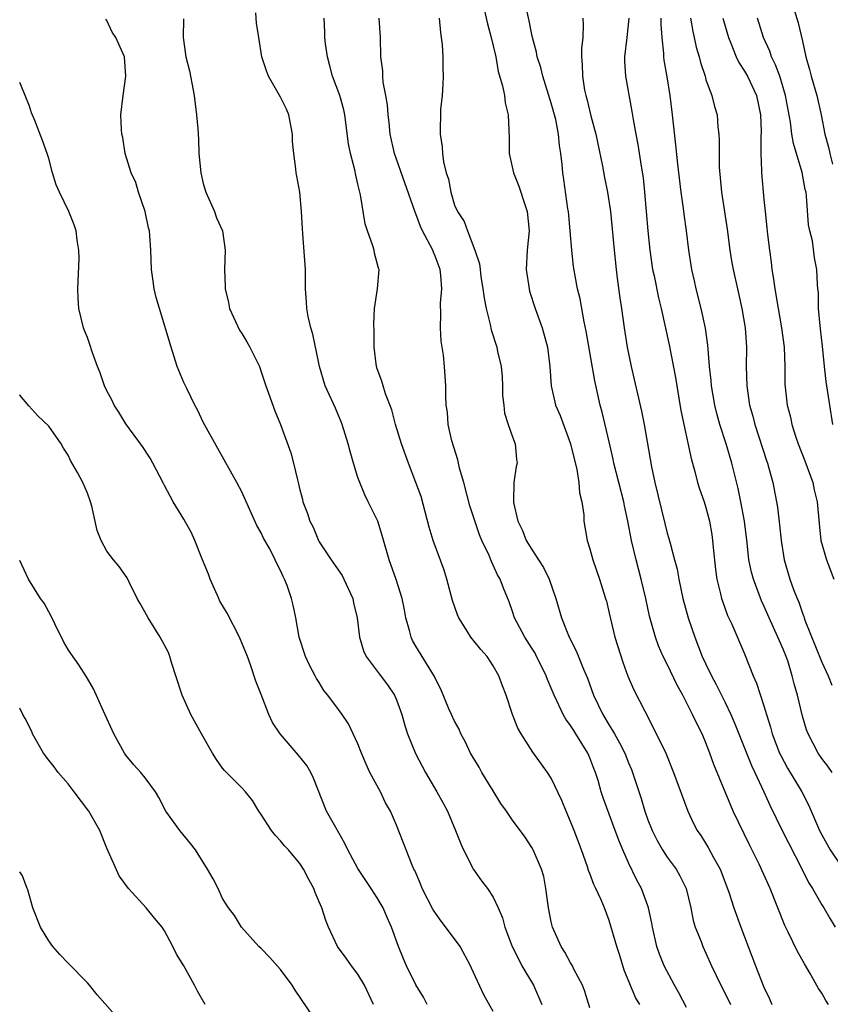
# Model space of a CAD drawing. Units: inches. Extents: x 2574000 to 2577000, y 1548000 to 1551000.
# Drawn here: x 2574000 to 2574084, y 1548587 to 1548689 of the extents above; entities that cross this region are included whole.
import ezdxf

# ---------------------------------------------------------------- set-up
doc = ezdxf.new("R2010")
doc.units = ezdxf.units.IN
doc.header["$MEASUREMENT"] = 0
doc.layers.add('LD25741548_2ft', color=9, linetype='Continuous')

msp = doc.modelspace()

# ---------------------------------------------------------------- linework, layer by layer
at = {"layer": 'LD25741548_2ft'}
for points, elevation in [([(2574083.68, 1548587), (2574083.41, 1548587.41), (2574083, 1548588.16), (2574082.66, 1548588.66), (2574081.79, 1548590.21), (2574081.2, 1548591.2), (2574080.48, 1548592.48), (2574079.52, 1548594.48), (2574079.17, 1548595.17), (2574077.66, 1548599), (2574076.5, 1548601.5), (2574075.5, 1548603.5), (2574073.83, 1548607), (2574073.57, 1548607.57), (2574072.98, 1548608.98), (2574071.82, 1548611.82), (2574071.4, 1548613), (2574071, 1548614.05), (2574070.6, 1548615), (2574070.06, 1548616.06), (2574069.62, 1548617), (2574069, 1548618.22), (2574068.6, 1548619), (2574068.03, 1548620.03), (2574067, 1548622.18), (2574066.58, 1548623), (2574066.1, 1548624.1), (2574065.77, 1548625), (2574065.31, 1548626.69), (2574065.17, 1548627.17), (2574064.78, 1548629), (2574064.32, 1548631), (2574063.8, 1548633), (2574063.3, 1548635), (2574062.91, 1548637), (2574062.57, 1548638.57), (2574062.5, 1548639), (2574061.49, 1548643), (2574061.41, 1548643.41), (2574061, 1548645.2), (2574060.27, 1548648.27), (2574060.07, 1548649), (2574059.5, 1548651.5), (2574058.63, 1548656.63), (2574058.4, 1548657.6), (2574057.98, 1548659.98), (2574057.72, 1548661), (2574057.31, 1548663.31), (2574057.12, 1548665), (2574056.77, 1548669), (2574056.72, 1548669.28), (2574056.31, 1548672.31), (2574056.19, 1548673), (2574056.12, 1548673.88), (2574055.99, 1548675), (2574055.84, 1548675.84), (2574055.76, 1548677), (2574055.46, 1548678.54), (2574055.34, 1548679), (2574055, 1548680.21), (2574054.12, 1548683), (2574053.92, 1548683.92), (2574053.56, 1548685), (2574053.48, 1548685.48), (2574053.07, 1548687), (2574053, 1548687.32), (2574052.72, 1548688.72), (2574052, 1548692)], 8374), ([(2574047.82, 1548691), (2574048.42, 1548688.42), (2574048.8, 1548687), (2574049, 1548686.15), (2574049.25, 1548685), (2574049.51, 1548683.51), (2574049.97, 1548682.03), (2574050.16, 1548681), (2574050.24, 1548680.24), (2574050.55, 1548679), (2574050.64, 1548676.64), (2574050.64, 1548675), (2574051.09, 1548673), (2574051.65, 1548671.65), (2574052.25, 1548669.75), (2574052.51, 1548669), (2574052.71, 1548667), (2574052.52, 1548665), (2574052.41, 1548663), (2574052.7, 1548661), (2574052.76, 1548660.76), (2574053.35, 1548659), (2574054.05, 1548657), (2574054.6, 1548655), (2574054.85, 1548653), (2574054.98, 1548651), (2574055.44, 1548649), (2574055.92, 1548647.92), (2574056.99, 1548645), (2574057.66, 1548642.34), (2574057.86, 1548641), (2574057.91, 1548639.91), (2574058.15, 1548639), (2574058.36, 1548637.64), (2574058.38, 1548637), (2574058.71, 1548635), (2574059, 1548634.12), (2574059.29, 1548633), (2574059.99, 1548631), (2574060.61, 1548629), (2574060.7, 1548628.7), (2574061, 1548627.46), (2574061.13, 1548626.87), (2574061.58, 1548625), (2574062.39, 1548622.39), (2574062.94, 1548620.94), (2574063.54, 1548619.54), (2574064.67, 1548617.33), (2574065.59, 1548615.59), (2574066.84, 1548613), (2574067.64, 1548611), (2574069.12, 1548607), (2574069.73, 1548605.73), (2574070.1, 1548605), (2574070.47, 1548604.47), (2574071.25, 1548603.25), (2574071.8, 1548602.2), (2574072.48, 1548601), (2574073.37, 1548598.63), (2574073.9, 1548597), (2574074.62, 1548595), (2574076.12, 1548591), (2574077, 1548588.79), (2574077.59, 1548587.59), (2574077.84, 1548587)], 8376), ([(2574080.12, 1548689.88), (2574080.54, 1548688.54), (2574081, 1548686.62), (2574081.34, 1548685), (2574081.72, 1548683.72), (2574081.9, 1548683), (2574082.47, 1548681), (2574082.92, 1548679), (2574083.32, 1548677), (2574083.68, 1548675.68), (2574083.81, 1548675), (2574084.09, 1548673.91)], 8360), ([(2574049, 1548586.27), (2574048.01, 1548588.01), (2574046.75, 1548590.75), (2574046.66, 1548591), (2574045.56, 1548593), (2574045, 1548593.78), (2574043.6, 1548595.6), (2574042.78, 1548596.78), (2574041.66, 1548599), (2574041.48, 1548599.48), (2574040.87, 1548600.87), (2574040.79, 1548601), (2574040.61, 1548601.39), (2574039.98, 1548603), (2574039, 1548605.56), (2574038.37, 1548607), (2574037.86, 1548607.86), (2574037.33, 1548609), (2574036.24, 1548611), (2574035.84, 1548611.84), (2574035.36, 1548613), (2574035, 1548613.96), (2574034.52, 1548615), (2574034.02, 1548616.02), (2574033.36, 1548617), (2574033, 1548617.5), (2574031.89, 1548619), (2574031.48, 1548619.48), (2574031, 1548620.3), (2574030.72, 1548620.72), (2574030.59, 1548621), (2574030.02, 1548622.02), (2574029.56, 1548623), (2574028.92, 1548625), (2574028.59, 1548627), (2574028.31, 1548628.31), (2574028.14, 1548629), (2574027.68, 1548630.32), (2574027.4, 1548631), (2574027.25, 1548631.25), (2574027, 1548631.89), (2574026.6, 1548632.6), (2574026.45, 1548633), (2574025.87, 1548634.13), (2574025.24, 1548635.24), (2574025, 1548635.77), (2574024.53, 1548636.53), (2574023.83, 1548638.17), (2574023, 1548640.02), (2574022.48, 1548641), (2574020.51, 1548644.51), (2574019, 1548647.24), (2574018.43, 1548648.43), (2574018.13, 1548649), (2574017.28, 1548650.72), (2574017, 1548651.34), (2574016.31, 1548653), (2574015.66, 1548655), (2574014.45, 1548659), (2574014.13, 1548660.13), (2574013.93, 1548661), (2574013.8, 1548661.8), (2574013.63, 1548663), (2574013.56, 1548665), (2574013.47, 1548666.53), (2574013.43, 1548667), (2574013.34, 1548667.34), (2574012.97, 1548669), (2574012.29, 1548671), (2574012.01, 1548672.01), (2574011.52, 1548673), (2574010.92, 1548675), (2574010.67, 1548676.67), (2574010.57, 1548677), (2574010.52, 1548677.48), (2574010.45, 1548679), (2574010.69, 1548681), (2574011, 1548683), (2574010.84, 1548685), (2574009.95, 1548687), (2574009.58, 1548687.58), (2574009, 1548688.78), (2574008.91, 1548688.91)], 8388), ([(2574016.94, 1548688.94), (2574016.91, 1548687), (2574017.19, 1548685), (2574017.56, 1548683.56), (2574018.06, 1548681), (2574018.14, 1548680.14), (2574018.3, 1548679), (2574018.42, 1548677.58), (2574018.49, 1548676.49), (2574018.55, 1548675), (2574018.73, 1548673), (2574019, 1548671.92), (2574019.26, 1548671), (2574020.16, 1548669), (2574020.37, 1548668.37), (2574020.97, 1548667), (2574021.26, 1548665), (2574021.2, 1548663), (2574021.27, 1548661.27), (2574021.26, 1548661), (2574021.61, 1548659.61), (2574021.7, 1548659), (2574022.75, 1548656.75), (2574023, 1548656.38), (2574023.52, 1548655.52), (2574023.82, 1548655), (2574024.8, 1548653), (2574025, 1548652.44), (2574025.47, 1548651), (2574025.76, 1548650.24), (2574026.39, 1548648.39), (2574027, 1548647), (2574028.05, 1548644.05), (2574028.33, 1548643), (2574028.73, 1548641.27), (2574028.86, 1548640.86), (2574029, 1548640.24), (2574029.26, 1548639.26), (2574029.31, 1548639), (2574029.79, 1548637.79), (2574030.02, 1548637), (2574030.35, 1548636.35), (2574030.92, 1548635), (2574031, 1548634.86), (2574032.23, 1548633), (2574033.35, 1548631.35), (2574033.53, 1548631), (2574034.46, 1548629), (2574034.55, 1548628.55), (2574034.92, 1548627), (2574035.16, 1548625), (2574035.59, 1548623.59), (2574035.85, 1548623), (2574037.18, 1548621.18), (2574038.06, 1548620.06), (2574038.78, 1548619), (2574039, 1548618.51), (2574039.55, 1548617), (2574039.85, 1548615.85), (2574040.14, 1548615), (2574040.95, 1548612.95), (2574041.63, 1548611.63), (2574041.98, 1548611), (2574043.16, 1548609), (2574043.82, 1548607.82), (2574044.25, 1548607), (2574045.11, 1548605), (2574045.63, 1548603.63), (2574045.92, 1548603), (2574046.96, 1548600.96), (2574047.77, 1548599.77), (2574048.4, 1548599), (2574049, 1548598.08), (2574049.5, 1548597), (2574049.95, 1548595.95), (2574050.19, 1548595), (2574050.97, 1548593), (2574051.64, 1548591.64), (2574051.97, 1548591), (2574053.16, 1548589), (2574054.03, 1548587)], 8386), ([(2574059, 1548586.64), (2574058.45, 1548588.45), (2574058.22, 1548589), (2574057.34, 1548590.66), (2574057.19, 1548591), (2574057, 1548591.31), (2574056.4, 1548592.4), (2574056.04, 1548593), (2574055.14, 1548595), (2574055, 1548595.55), (2574054.7, 1548597), (2574054.45, 1548599), (2574054.22, 1548600.22), (2574053.99, 1548601), (2574053.13, 1548603), (2574053, 1548603.25), (2574052.3, 1548604.3), (2574051, 1548606.06), (2574050.37, 1548607), (2574049.8, 1548607.8), (2574049, 1548609.08), (2574047.82, 1548611), (2574047.53, 1548611.53), (2574046.66, 1548613), (2574046.13, 1548614.13), (2574045.65, 1548615), (2574045.46, 1548615.46), (2574045, 1548616.31), (2574044.67, 1548617), (2574044.41, 1548617.59), (2574043.59, 1548619.6), (2574043, 1548620.75), (2574042.93, 1548620.93), (2574041, 1548624.07), (2574040.66, 1548624.66), (2574040.49, 1548625), (2574040.32, 1548625.68), (2574039.95, 1548627), (2574039.81, 1548627.81), (2574039.58, 1548629), (2574038.97, 1548630.97), (2574038.24, 1548633), (2574037.52, 1548635.52), (2574037.05, 1548637), (2574036.07, 1548639), (2574035.7, 1548639.7), (2574035.18, 1548641), (2574035, 1548641.52), (2574034.53, 1548643), (2574034.18, 1548644.18), (2574033.99, 1548645), (2574033.36, 1548647), (2574033.27, 1548647.27), (2574032.67, 1548648.67), (2574031.62, 1548651), (2574031.01, 1548653), (2574030.69, 1548654.69), (2574030.62, 1548655), (2574030.34, 1548656.34), (2574030.14, 1548657), (2574029.86, 1548658.14), (2574029.7, 1548659), (2574029.68, 1548659.68), (2574029.56, 1548661), (2574029.59, 1548661.59), (2574029.56, 1548663), (2574029.31, 1548666.69), (2574029.25, 1548667.25), (2574029.17, 1548669), (2574028.99, 1548671), (2574028.66, 1548672.66), (2574028.62, 1548673), (2574028.58, 1548673.42), (2574028.35, 1548675), (2574028.24, 1548676.24), (2574028.22, 1548677), (2574027.84, 1548679), (2574027.59, 1548679.59), (2574027, 1548680.84), (2574025.75, 1548683), (2574025.55, 1548683.55), (2574025.07, 1548685), (2574024.73, 1548687), (2574024.5, 1548688.5), (2574024.45, 1548689.55)], 8384), ([(2574064.18, 1548587), (2574063.73, 1548587.73), (2574062.55, 1548590.55), (2574062.08, 1548592.08), (2574061.77, 1548593), (2574061, 1548595.68), (2574060.5, 1548597), (2574060.17, 1548597.83), (2574059.63, 1548599), (2574059.41, 1548599.41), (2574059, 1548600.55), (2574058.86, 1548600.86), (2574058.75, 1548601.25), (2574058.12, 1548603), (2574057.37, 1548605), (2574057, 1548605.94), (2574056.55, 1548607), (2574056.11, 1548608.11), (2574055, 1548610.41), (2574054.6, 1548611), (2574053.08, 1548613.08), (2574051.88, 1548615), (2574051.56, 1548615.56), (2574050.99, 1548617), (2574050.32, 1548619), (2574049.96, 1548619.96), (2574049.59, 1548621), (2574049, 1548622.03), (2574048.36, 1548623), (2574047.72, 1548623.72), (2574047, 1548624.61), (2574046.82, 1548624.82), (2574046.69, 1548625), (2574046.21, 1548625.79), (2574045.43, 1548627), (2574045.3, 1548627.3), (2574044.78, 1548628.78), (2574044.21, 1548631), (2574043.92, 1548631.92), (2574042.77, 1548635), (2574042.37, 1548636.37), (2574041.53, 1548639.53), (2574041, 1548641), (2574040.22, 1548643), (2574039.52, 1548645), (2574038.9, 1548647), (2574038.49, 1548648.49), (2574037.86, 1548650.14), (2574037.6, 1548651), (2574037.48, 1548651.48), (2574037, 1548652.74), (2574036.92, 1548653), (2574036.69, 1548655), (2574036.69, 1548656.69), (2574036.65, 1548657.35), (2574036.71, 1548659), (2574037.01, 1548661), (2574037.2, 1548663), (2574037.14, 1548663.14), (2574036.72, 1548664.72), (2574036.68, 1548665), (2574036.55, 1548665.45), (2574035.98, 1548667), (2574035.75, 1548667.75), (2574035.26, 1548670.74), (2574035.15, 1548671.15), (2574035, 1548671.86), (2574034.77, 1548672.77), (2574034.67, 1548673.33), (2574034.23, 1548675), (2574034.03, 1548676.03), (2574033.66, 1548679), (2574033.53, 1548679.53), (2574033.14, 1548681), (2574032.38, 1548683), (2574032.08, 1548684.08), (2574031.84, 1548685), (2574031.64, 1548686.36), (2574031.56, 1548687), (2574031.57, 1548687.57), (2574031.51, 1548689)], 8382), ([(2574069, 1548586.7), (2574068.21, 1548588.21), (2574067.74, 1548589), (2574066.68, 1548591), (2574066.2, 1548592.2), (2574065.94, 1548593), (2574065.49, 1548595), (2574065.42, 1548595.42), (2574065.08, 1548597), (2574065, 1548597.21), (2574064.34, 1548599), (2574063.87, 1548599.87), (2574063, 1548601.66), (2574062.39, 1548603), (2574061.98, 1548603.98), (2574061.62, 1548605), (2574060.38, 1548608.38), (2574060.17, 1548609), (2574059.84, 1548610.16), (2574059.58, 1548611), (2574059.41, 1548611.41), (2574059, 1548612.51), (2574058.79, 1548613), (2574057.53, 1548615), (2574057.32, 1548615.32), (2574057, 1548615.86), (2574056.5, 1548616.5), (2574056.23, 1548617), (2574055.59, 1548618.41), (2574055.29, 1548619), (2574055, 1548619.72), (2574054.61, 1548620.61), (2574054.48, 1548621), (2574053.98, 1548621.98), (2574053.49, 1548623), (2574053.32, 1548623.32), (2574053, 1548623.84), (2574052.25, 1548625), (2574051.2, 1548627), (2574051, 1548627.65), (2574050.64, 1548628.64), (2574050.06, 1548630.06), (2574049.73, 1548631), (2574049.44, 1548631.44), (2574049, 1548632.45), (2574048.81, 1548632.81), (2574048.57, 1548633.43), (2574047.81, 1548635), (2574047.56, 1548635.56), (2574046.58, 1548638.58), (2574045.94, 1548641), (2574045.52, 1548642.48), (2574045.32, 1548643.32), (2574044.72, 1548645.28), (2574044.35, 1548647), (2574044.27, 1548648.27), (2574044.14, 1548649), (2574044.1, 1548649.9), (2574044.11, 1548651), (2574043.97, 1548653), (2574043.85, 1548654.15), (2574043.62, 1548655.62), (2574043.53, 1548657), (2574043.59, 1548658.41), (2574043.54, 1548659.54), (2574043.68, 1548661), (2574043.59, 1548662.41), (2574043.51, 1548663), (2574043, 1548664.4), (2574042.81, 1548664.81), (2574042.75, 1548665), (2574041.69, 1548667), (2574041.48, 1548667.48), (2574041, 1548668.78), (2574040.93, 1548668.93), (2574038.78, 1548675), (2574038.33, 1548677), (2574038.22, 1548678.22), (2574038.12, 1548679), (2574038.06, 1548680.06), (2574037.89, 1548681), (2574037.6, 1548682.4), (2574037.57, 1548683), (2574037.58, 1548683.58), (2574037.38, 1548685), (2574037.32, 1548687), (2574037.18, 1548689)], 8380), ([(2574043.4, 1548689), (2574043.53, 1548687.53), (2574043.62, 1548687), (2574043.7, 1548686.3), (2574043.79, 1548685), (2574043.8, 1548683.8), (2574043.82, 1548683), (2574043.8, 1548682.2), (2574043.7, 1548681), (2574043.55, 1548679.55), (2574043.49, 1548677), (2574043.71, 1548675.71), (2574043.74, 1548675), (2574043.84, 1548674.16), (2574044.14, 1548673), (2574044.36, 1548672.36), (2574044.6, 1548671), (2574045, 1548669.66), (2574045.3, 1548669), (2574045.98, 1548667.98), (2574046.34, 1548667), (2574047.11, 1548665), (2574047.59, 1548663.59), (2574047.63, 1548663), (2574047.72, 1548662.28), (2574047.93, 1548661), (2574048.05, 1548660.05), (2574048.25, 1548659), (2574048.68, 1548657.32), (2574048.79, 1548656.79), (2574049.37, 1548655), (2574049.45, 1548654.55), (2574049.81, 1548653), (2574049.92, 1548651.92), (2574049.97, 1548651), (2574049.97, 1548649.97), (2574050.11, 1548649), (2574050.15, 1548648.15), (2574050.56, 1548647), (2574051, 1548645.7), (2574051.27, 1548645), (2574051.41, 1548643.41), (2574051.49, 1548643), (2574051.37, 1548642.63), (2574051.14, 1548641), (2574051.1, 1548639.1), (2574051.08, 1548639), (2574051.08, 1548638.92), (2574051.53, 1548637), (2574052.02, 1548636.02), (2574052.4, 1548635), (2574053, 1548634.05), (2574053.69, 1548633), (2574054.19, 1548632.19), (2574054.79, 1548631), (2574055.46, 1548629), (2574056.05, 1548627), (2574056.86, 1548625), (2574057.58, 1548623.58), (2574058.33, 1548621.67), (2574058.74, 1548620.74), (2574059.38, 1548619), (2574060.33, 1548617), (2574061, 1548615.87), (2574061.35, 1548615.35), (2574061.53, 1548615), (2574062.07, 1548614.07), (2574062.6, 1548613), (2574063, 1548611.99), (2574063.3, 1548611.3), (2574063.41, 1548611), (2574064.29, 1548608.29), (2574064.68, 1548607), (2574065, 1548606.11), (2574065.44, 1548605), (2574065.95, 1548603.95), (2574066.5, 1548603), (2574067, 1548602.24), (2574067.91, 1548601), (2574068.31, 1548600.31), (2574068.96, 1548599), (2574069.43, 1548597), (2574069.69, 1548595.69), (2574069.9, 1548595), (2574070.5, 1548593.5), (2574070.68, 1548593), (2574071, 1548592.31), (2574071.57, 1548591), (2574072.53, 1548589), (2574073, 1548588.14), (2574073.56, 1548587)], 8378), ([(2574058.26, 1548689), (2574058.31, 1548688.31), (2574058.27, 1548687), (2574058.12, 1548685.88), (2574058.13, 1548685), (2574058.21, 1548684.21), (2574058.22, 1548683), (2574058.45, 1548681.55), (2574058.57, 1548681), (2574058.67, 1548680.67), (2574059.1, 1548678.9), (2574059.62, 1548677), (2574060.31, 1548673.69), (2574060.52, 1548672.52), (2574060.83, 1548671), (2574061.13, 1548669), (2574061.51, 1548665), (2574061.72, 1548663), (2574061.86, 1548661.86), (2574062.09, 1548660.09), (2574062.26, 1548659), (2574062.54, 1548657), (2574062.86, 1548655), (2574063.28, 1548653), (2574064.35, 1548648.35), (2574064.62, 1548647), (2574065.38, 1548642.62), (2574065.72, 1548641), (2574066.74, 1548636.74), (2574067, 1548635.75), (2574067.18, 1548635.18), (2574067.29, 1548634.71), (2574067.77, 1548633), (2574068.02, 1548632.02), (2574068.19, 1548631), (2574068.62, 1548629), (2574069.18, 1548627), (2574069.86, 1548625), (2574070.63, 1548623), (2574071, 1548622.21), (2574071.58, 1548621), (2574072.08, 1548620.08), (2574073, 1548618.23), (2574073.58, 1548617), (2574074.01, 1548616.01), (2574075.72, 1548611.72), (2574076.08, 1548611), (2574077.01, 1548609), (2574077.61, 1548607.61), (2574078.27, 1548606.27), (2574078.88, 1548605), (2574080.91, 1548601.09), (2574081.63, 1548599.63), (2574082.03, 1548599), (2574083, 1548597.3), (2574083.2, 1548597), (2574083.86, 1548595.86), (2574084.38, 1548595)], 8372), ([(2574063.02, 1548689), (2574062.83, 1548687), (2574062.58, 1548685), (2574062.58, 1548684.58), (2574062.67, 1548683), (2574063.35, 1548679.35), (2574063.47, 1548678.53), (2574063.75, 1548677), (2574063.96, 1548675.96), (2574064.29, 1548673.71), (2574064.5, 1548672.49), (2574064.66, 1548671), (2574065, 1548667), (2574065.2, 1548665), (2574065.49, 1548663), (2574065.64, 1548662.36), (2574066.1, 1548660.1), (2574066.37, 1548659), (2574067.21, 1548655.21), (2574067.85, 1548651.85), (2574067.98, 1548651), (2574068.42, 1548648.42), (2574069.47, 1548643.47), (2574069.87, 1548642.13), (2574070.15, 1548641), (2574070.34, 1548640.34), (2574070.81, 1548639), (2574071, 1548638.4), (2574071.36, 1548637), (2574071.61, 1548635.61), (2574071.69, 1548635), (2574071.75, 1548634.25), (2574071.99, 1548631.99), (2574072.13, 1548631), (2574072.52, 1548629.48), (2574072.62, 1548629), (2574072.71, 1548628.71), (2574073.24, 1548627.24), (2574073.68, 1548626.32), (2574075, 1548623.28), (2574075.9, 1548621), (2574076.24, 1548620.24), (2574077, 1548617.89), (2574077.26, 1548617), (2574077.69, 1548615.69), (2574077.86, 1548615), (2574078.62, 1548613), (2574078.74, 1548612.74), (2574079.45, 1548611.45), (2574080.93, 1548609), (2574081.63, 1548607.63), (2574082.76, 1548605), (2574083, 1548604.53), (2574083.87, 1548603), (2574085, 1548601.32)], 8370), ([(2574084.05, 1548611), (2574083.63, 1548611.63), (2574083, 1548612.44), (2574082.61, 1548613), (2574081.57, 1548615), (2574081.42, 1548615.42), (2574081, 1548616.81), (2574080.48, 1548619), (2574080.15, 1548620.15), (2574079.94, 1548621), (2574079.47, 1548622.53), (2574079.31, 1548623), (2574079, 1548623.76), (2574078.61, 1548624.61), (2574078.46, 1548625), (2574077.54, 1548627), (2574077, 1548628.23), (2574076.75, 1548628.75), (2574075.91, 1548631), (2574075.72, 1548631.72), (2574075.45, 1548633), (2574075.26, 1548634.74), (2574074.99, 1548637), (2574074.62, 1548639), (2574074.35, 1548640.35), (2574073.69, 1548643), (2574073.09, 1548645), (2574072.45, 1548647), (2574072.13, 1548648.13), (2574071.93, 1548649), (2574071.59, 1548651), (2574071.55, 1548651.55), (2574071.39, 1548653), (2574071.22, 1548654.78), (2574071.2, 1548655.2), (2574070.95, 1548656.95), (2574070.5, 1548659), (2574070, 1548661), (2574069.83, 1548661.83), (2574069.56, 1548663), (2574069.25, 1548665), (2574069.01, 1548667), (2574068.75, 1548668.75), (2574068.69, 1548669.31), (2574068.44, 1548671), (2574068.1, 1548673.9), (2574067.9, 1548675.9), (2574067.56, 1548679), (2574067.31, 1548681), (2574067, 1548682.95), (2574066.68, 1548684.68), (2574066.64, 1548685), (2574066.64, 1548685.36), (2574066.46, 1548687), (2574066.36, 1548688.36), (2574066.39, 1548689)], 8368), ([(2574069.41, 1548689), (2574069.65, 1548687.65), (2574069.8, 1548687), (2574070.01, 1548686.01), (2574070.32, 1548685), (2574070.43, 1548684.43), (2574070.91, 1548683), (2574071, 1548682.65), (2574071.61, 1548681), (2574071.88, 1548679.88), (2574072.16, 1548679), (2574072.23, 1548677.77), (2574072.33, 1548677), (2574072.39, 1548676.39), (2574072.36, 1548675), (2574072.39, 1548673.61), (2574072.63, 1548671), (2574073.19, 1548667.19), (2574073.48, 1548665), (2574073.69, 1548663.69), (2574073.83, 1548663), (2574074.27, 1548661), (2574074.41, 1548660.41), (2574074.73, 1548659), (2574075.07, 1548657), (2574075.19, 1548655), (2574075.17, 1548653), (2574075.23, 1548651), (2574075.53, 1548649), (2574075.85, 1548647.85), (2574076.06, 1548647), (2574077.27, 1548643.27), (2574077.37, 1548643), (2574077.53, 1548642.47), (2574077.92, 1548641), (2574078.42, 1548638.42), (2574078.62, 1548636.62), (2574078.79, 1548635), (2574079.1, 1548633), (2574079.69, 1548631), (2574080.07, 1548629.93), (2574080.43, 1548629), (2574080.61, 1548628.61), (2574081, 1548627.47), (2574081.14, 1548627.14), (2574081.17, 1548627), (2574081.25, 1548626.75), (2574083, 1548622.42), (2574083.65, 1548621), (2574084.02, 1548620.02)], 8366), ([(2574072.77, 1548689), (2574073.34, 1548687), (2574073.59, 1548686.41), (2574074.14, 1548685), (2574074.42, 1548684.42), (2574075, 1548683.54), (2574075.29, 1548683), (2574076.23, 1548681), (2574076.65, 1548679), (2574076.71, 1548677.29), (2574076.69, 1548676.69), (2574076.69, 1548675), (2574076.77, 1548673.23), (2574076.77, 1548673), (2574077, 1548670.27), (2574077.12, 1548669), (2574077.31, 1548667.31), (2574077.37, 1548666.63), (2574077.57, 1548665), (2574077.77, 1548663.77), (2574077.83, 1548663), (2574078.01, 1548662.01), (2574078.13, 1548661), (2574078.47, 1548659), (2574078.83, 1548657), (2574079.1, 1548655), (2574079.16, 1548653), (2574079.17, 1548651.17), (2574079.4, 1548649), (2574079.74, 1548647.74), (2574079.89, 1548647), (2574080.31, 1548645.69), (2574080.55, 1548645), (2574081.24, 1548643.24), (2574082.06, 1548641), (2574082.22, 1548640.22), (2574082.52, 1548639), (2574082.73, 1548636.73), (2574082.91, 1548635), (2574083.47, 1548633), (2574084.24, 1548631)], 8364), ([(2574084.13, 1548647), (2574083.81, 1548649), (2574083.44, 1548651.44), (2574083.26, 1548653), (2574083.07, 1548655.07), (2574082.87, 1548656.87), (2574082.82, 1548657.18), (2574082.65, 1548659), (2574082.64, 1548660.64), (2574082.58, 1548661), (2574082.54, 1548661.46), (2574082.49, 1548663), (2574082.23, 1548664.23), (2574082.02, 1548665.98), (2574081.75, 1548667), (2574081.63, 1548667.63), (2574081.41, 1548670.59), (2574081.36, 1548671), (2574081.29, 1548671.29), (2574080.95, 1548673.05), (2574080.05, 1548676.05), (2574079.91, 1548677), (2574079.75, 1548678.25), (2574079.25, 1548681), (2574078.64, 1548683), (2574078.2, 1548684.2), (2574077.79, 1548685), (2574077.6, 1548685.6), (2574076.96, 1548687), (2574076.33, 1548689)], 8362), ([(2574042.15, 1548587), (2574041.77, 1548587.77), (2574041, 1548589.03), (2574040.04, 1548591), (2574039.72, 1548591.72), (2574039.18, 1548593), (2574038.47, 1548595), (2574038.01, 1548596.01), (2574037.6, 1548597), (2574037, 1548598.03), (2574036.38, 1548599), (2574035.82, 1548599.82), (2574035, 1548601.07), (2574033.95, 1548603), (2574033.65, 1548603.65), (2574032.71, 1548605.29), (2574031.76, 1548607), (2574030.4, 1548610.4), (2574030.13, 1548611), (2574029.7, 1548611.7), (2574028.82, 1548612.82), (2574026.94, 1548615), (2574026.17, 1548616.17), (2574025.77, 1548617), (2574025, 1548619.07), (2574024.45, 1548620.45), (2574023.89, 1548622.11), (2574023.56, 1548623), (2574023, 1548624.41), (2574022.81, 1548624.81), (2574022.75, 1548625), (2574021.46, 1548627.46), (2574020.72, 1548628.72), (2574020.59, 1548629), (2574019.7, 1548631), (2574019.52, 1548631.52), (2574018.92, 1548633), (2574018.12, 1548635), (2574017.77, 1548635.77), (2574017, 1548637.19), (2574015.89, 1548639), (2574015.57, 1548639.57), (2574015, 1548640.69), (2574014.88, 1548640.88), (2574013.78, 1548643), (2574013.5, 1548643.5), (2574012.72, 1548644.72), (2574011, 1548647.06), (2574010.27, 1548648.27), (2574009.78, 1548649), (2574009.52, 1548649.52), (2574009, 1548650.46), (2574008.76, 1548651), (2574008.34, 1548652.33), (2574008.06, 1548653), (2574007.49, 1548654.51), (2574007.27, 1548655.27), (2574007, 1548655.99), (2574006.72, 1548656.72), (2574006.59, 1548657), (2574006.12, 1548659), (2574006.04, 1548660.04), (2574006.03, 1548661), (2574006.14, 1548664.14), (2574006.12, 1548665), (2574005.94, 1548666.06), (2574005.86, 1548667), (2574005.64, 1548667.64), (2574005.08, 1548669), (2574004.13, 1548671), (2574003.79, 1548671.79), (2574003.4, 1548673), (2574003, 1548674.49), (2574002.84, 1548675), (2574002.37, 1548676.37), (2574001.57, 1548678.43), (2574001.23, 1548679.23), (2574001, 1548679.92), (2574000.11, 1548682.11), (2574000, 1548682.37)], 8390), ([(2574036.6, 1548587), (2574035.68, 1548589), (2574035, 1548590.12), (2574034.33, 1548591), (2574033.79, 1548591.79), (2574032.89, 1548593), (2574031.94, 1548595), (2574031.67, 1548595.67), (2574031.25, 1548597), (2574031, 1548597.61), (2574030.57, 1548598.57), (2574030.43, 1548599), (2574029.91, 1548599.91), (2574029.38, 1548601), (2574029, 1548601.58), (2574027.8, 1548603), (2574027.41, 1548603.41), (2574027, 1548603.92), (2574026.46, 1548604.46), (2574026.04, 1548605), (2574025, 1548606.65), (2574024.76, 1548607), (2574024.08, 1548608.08), (2574023.36, 1548609), (2574023, 1548609.39), (2574021.2, 1548611.2), (2574021, 1548611.44), (2574020.35, 1548612.35), (2574019.95, 1548613), (2574018.81, 1548615), (2574017.72, 1548617), (2574016.8, 1548619), (2574016.16, 1548621), (2574015.74, 1548622.26), (2574015.54, 1548623), (2574015.4, 1548623.4), (2574014.54, 1548625), (2574013.28, 1548627), (2574012.47, 1548628.47), (2574012.15, 1548629), (2574011.32, 1548630.68), (2574011.12, 1548631.12), (2574010.29, 1548632.29), (2574009.7, 1548633), (2574009, 1548633.88), (2574008.42, 1548635), (2574008.01, 1548636.01), (2574007.45, 1548638.55), (2574007.33, 1548639), (2574007, 1548639.88), (2574006.52, 1548641), (2574005.97, 1548642.03), (2574005.27, 1548643.27), (2574005, 1548643.82), (2574004.54, 1548644.54), (2574004.28, 1548645), (2574003, 1548646.81), (2574001.89, 1548647.89), (2574000.93, 1548648.93), (2574000.02, 1548650.02), (2574000, 1548650.06)], 8392), ([(2574031, 1548584.84), (2574028.49, 1548588.49), (2574028.19, 1548589), (2574027, 1548590.63), (2574025.87, 1548591.87), (2574025, 1548592.78), (2574024.76, 1548593), (2574022.94, 1548595), (2574022.21, 1548596.21), (2574021.59, 1548597), (2574021, 1548597.95), (2574020.52, 1548599), (2574020.01, 1548600.01), (2574019.45, 1548601), (2574018.18, 1548603), (2574017.66, 1548603.66), (2574016.57, 1548605), (2574015.13, 1548607), (2574014.4, 1548608.4), (2574014.04, 1548609), (2574013, 1548610.44), (2574012.53, 1548611), (2574011.8, 1548611.8), (2574011, 1548612.77), (2574010.84, 1548613), (2574009.73, 1548615), (2574008.68, 1548617.32), (2574007.65, 1548619.65), (2574007, 1548620.71), (2574006.9, 1548620.9), (2574006.13, 1548622.13), (2574005.29, 1548623.29), (2574005, 1548623.72), (2574004.55, 1548624.55), (2574003.64, 1548626.36), (2574003.22, 1548627.22), (2574003, 1548627.61), (2574002.52, 1548628.52), (2574002.17, 1548629), (2574000.92, 1548631), (2574000, 1548632.92)], 8394), ([(2574019.2, 1548587), (2574018.39, 1548588.39), (2574018.09, 1548589), (2574017, 1548591), (2574016.21, 1548592.21), (2574015.83, 1548593), (2574015, 1548594.61), (2574014.75, 1548595), (2574013.94, 1548595.94), (2574013.1, 1548597), (2574011.25, 1548599), (2574010.29, 1548600.29), (2574009, 1548603.18), (2574008.29, 1548605), (2574007.15, 1548607), (2574005.64, 1548609), (2574005, 1548609.81), (2574003.98, 1548611), (2574003.57, 1548611.57), (2574003, 1548612.28), (2574002.46, 1548613), (2574001.34, 1548615), (2574001.24, 1548615.24), (2574000.57, 1548616.57), (2574000.33, 1548617), (2574000, 1548617.64)], 8396), ([(2574010.66, 1548585), (2574008, 1548588), (2574007.21, 1548589), (2574007, 1548589.23), (2574005, 1548591.27), (2574004.16, 1548592.16), (2574003.42, 1548593), (2574003, 1548593.57), (2574002.14, 1548595), (2574001.36, 1548597), (2574000.84, 1548598.84), (2574000.76, 1548599), (2574000.3, 1548600.3), (2574000, 1548600.73)], 8398)]:
    msp.add_lwpolyline(points, dxfattribs=dict(at, elevation=elevation))

doc.saveas('drawing.dxf')
